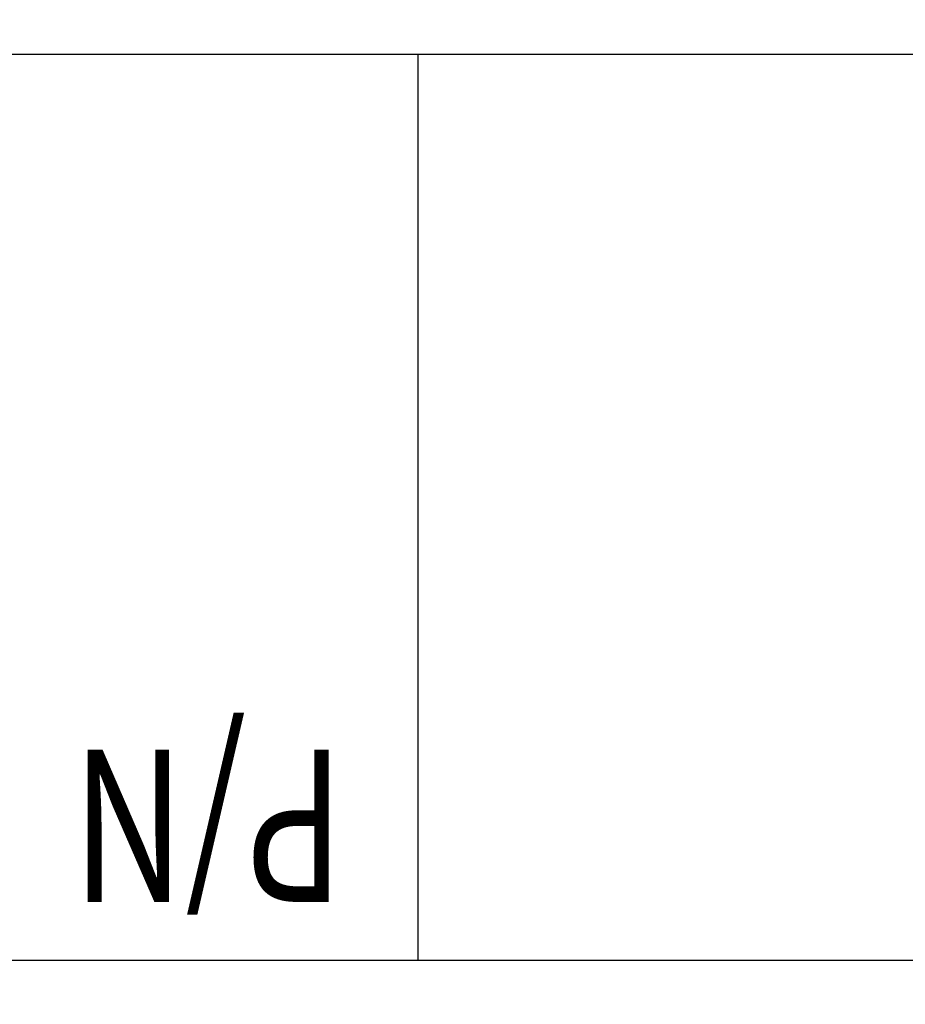
# Model space of a CAD drawing. Extents: x 21.9 to 42.9, y 0 to 15.5.
# Drawn here: x 26.3 to 26.6, y 10.4 to 10.8 of the extents above; entities that cross this region are included whole.
import ezdxf

# ---------------------------------------------------------------- set-up
doc = ezdxf.new("R2010")
doc.units = 0
doc.header["$MEASUREMENT"] = 0
doc.layers.get('DEFPOINTS').update_dxf_attribs({"linetype": 'CONTINUOUS'})
doc.layers.add('DIMENS', color=7, linetype='CONTINUOUS')
doc.layers.add('PART', color=7, linetype='CONTINUOUS')
doc.styles.add('ROMANS', font='romans.shx', dxfattribs={"width": 0.75})
doc.dimstyles.new('DWYER_STANDARD', dxfattribs={"dimtxt": 0.1, "dimasz": 0.18, "dimexe": 0.093, "dimexo": 0.0625, "dimgap": 0.09, "dimtad": 0, "dimtih": 1, "dimtoh": 1, "dimdec": 6, "dimrnd": 0.001, "dimzin": 4, "dimdsep": 46, "dimlunit": 5, "dimtxsty": 'ROMANS', "dimcen": 0, "dimclrd": 256, "dimclre": 256, "dimclrt": 256, "dimadec": 0, "dimazin": 0, "dimtfac": 1, "dimtdec": 6, "dimtofl": 0, "dimtmove": 0, "dimatfit": 3, "dimfxl": 0, "dimtolj": 1, "dimtzin": 4, "dimarcsym": 0})

# ---------------------------------------------------------------- blocks, each defined once
blk = doc.blocks.new('*D13')
at = {"layer": 'DEFPOINTS', "color": 0}
for p in [(28.0413, 12.67165), (24.7313, 10.14587), (28.0413, 10.14587)]:
    blk.add_point(p, dxfattribs=at)
at = {"layer": 'DIMENS', "lineweight": -2}
for p, q in [((24.7313, 10.20837), (24.7313, 12.76465)), ((28.0413, 10.20837), (28.0413, 12.76465)), ((24.9113, 12.67165), (25.96594, 12.67165)), ((27.8613, 12.67165), (26.80666, 12.67165))]:
    blk.add_line(p, q, dxfattribs=at)
at = {"layer": 'DIMENS'}
for points in [[(24.9113, 12.70165), (24.9113, 12.64165), (24.7313, 12.67165)], [(27.8613, 12.70165), (27.8613, 12.64165), (28.0413, 12.67165)]]:
    blk.add_solid(points, dxfattribs=at)
at = {"layer": 'DIMENS', "insert": (26.3863, 12.67165), "char_height": 0.1, "attachment_point": 5, "style": 'ROMANS'}
blk.add_mtext('\\A1;3{\\H1.000000x;\\S5/16;} [84.07]', dxfattribs=at)

msp = doc.modelspace()

# ---------------------------------------------------------------- linework, layer by layer
at = {"layer": 'PART', "color": 7}
for p, q in [((26.9357835, 10.7581045), (25.849365, 10.7581045)), ((26.3925742, 10.4604776), (26.3925742, 10.7581045)), ((26.9365733, 10.4604776), (25.8485752, 10.4604776))]:
    msp.add_line(p, q, dxfattribs=at)

# ---------------------------------------------------------------- texts
at = {"layer": 'PART', "color": 7, "style": 'ROMANS', "width": 0.75}
msp.add_text('P/N', height=0.05, rotation=180, dxfattribs=at).set_placement((26.3684299, 10.5297367))

# ---------------------------------------------------------------- dimensions: what is measured, and where the dimension line sits
at = {"layer": 'DIMENS', "color": 7}
dim = msp.add_linear_dim(base=(28.0413013, 12.6716531), p1=(24.7313013, 10.1458685), p2=(28.0413013, 10.1458685), dimstyle='DWYER_STANDARD', dxfattribs=at)
dim.commit()
dim.dimension.update_dxf_attribs({"geometry": '*D13', "text_midpoint": (26.3863013, 12.6716531)})

doc.saveas('drawing.dxf')
